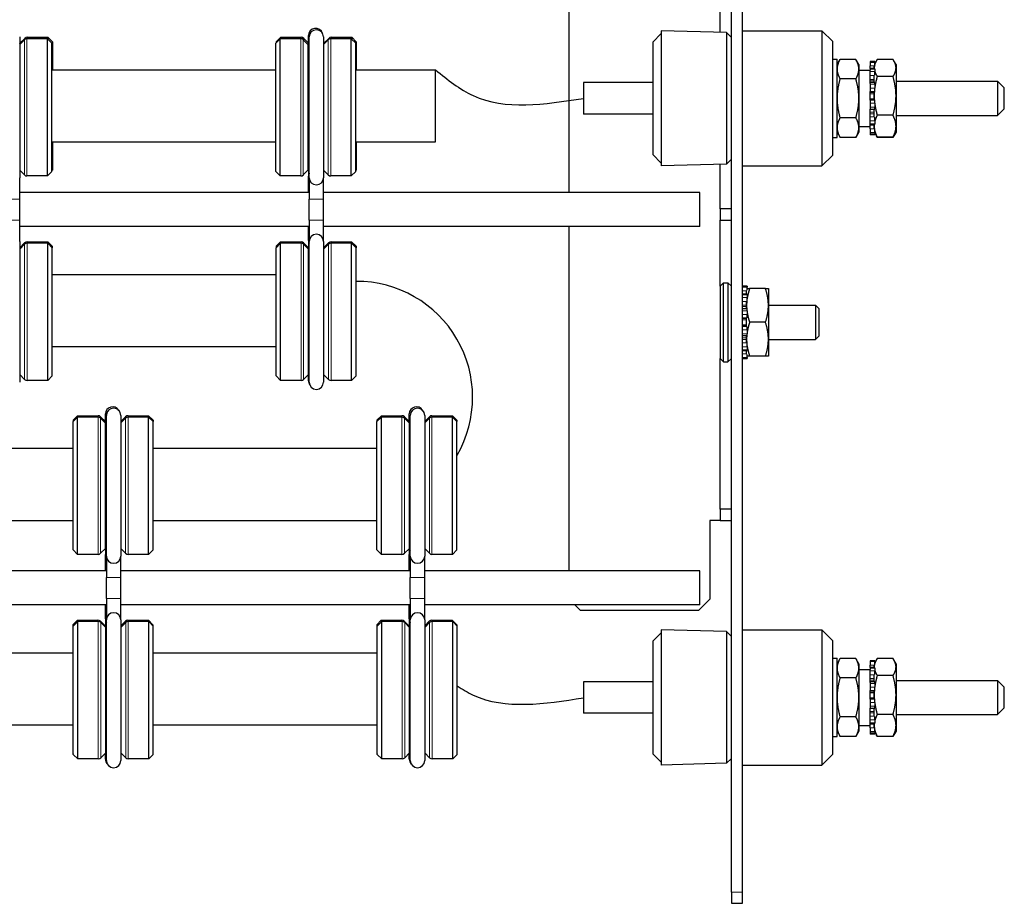
# Model space of a CAD drawing. Units: inches. Extents: x 134.9 to 185.6, y 9 to 45.7.
# Drawn here: x 150.7 to 156.2, y 23.3 to 28.2 of the extents above; entities that cross this region are included whole.
import ezdxf

# ---------------------------------------------------------------- set-up
doc = ezdxf.new("R2010")
doc.units = ezdxf.units.IN
doc.header["$MEASUREMENT"] = 0
doc.layers.add('COILS', color=250, linetype='Continuous')
doc.layers.add('VISIBLE', color=7, linetype='Continuous')
doc.layers.add('TANGENT EDGES', color=7, linetype='Continuous', lineweight=0)

msp = doc.modelspace()

# ---------------------------------------------------------------- linework, layer by layer
at = {"layer": 'COILS'}
msp.add_arc((152.5852, 26.1117), 0.6436, 330.0339, 90.2195, dxfattribs=at)
msp.add_spline([(153.0232, 27.9287), (153.2319, 27.7862), (153.844, 27.7709)], degree=3, dxfattribs=at)
msp.add_open_spline([(153.1432, 24.5106), (153.172, 24.491), (153.3738, 24.3706), (153.6274, 24.4102), (153.844, 24.444)], degree=3, knots=[0.148316, 0.148316, 0.148316, 0.148316, 0.2526849, 0.8650008, 0.8650008, 0.8650008, 0.8650008], dxfattribs=at)
at = {"layer": 'TANGENT EDGES'}
for p, q in [((150.742, 27.3458), (150.742, 28.0961)), ((150.7444, 28.1039), (150.7444, 28.1038)), ((150.7444, 28.1038), (150.7444, 28.0982)), ((150.7561, 27.34), (150.7561, 28.102)), ((150.7585, 28.1097), (150.7585, 28.102)), ((150.7585, 28.1097), (150.7585, 28.1097)), ((152.2754, 27.34), (152.2754, 28.102)), ((152.2779, 28.1097), (152.2779, 28.1018)), ((152.2779, 28.1097), (152.2779, 28.1097)), ((152.2895, 27.3458), (152.2895, 28.0961)), ((152.292, 28.1039), (152.292, 28.1038)), ((152.292, 28.1038), (152.292, 28.0937)), ((152.428, 27.3458), (152.428, 28.0961)), ((152.4304, 28.1039), (152.4304, 28.1038)), ((152.4304, 28.1038), (152.4304, 28.0982)), ((152.4421, 27.34), (152.4421, 28.102)), ((152.4445, 28.1097), (152.4445, 28.102)), ((152.4445, 28.1097), (152.4445, 28.1097)), ((155.435, 27.9744), (155.46, 27.9744)), ((155.46, 27.9703), (155.435, 27.9703)), ((155.435, 27.951), (155.46, 27.951)), ((155.435, 27.9334), (155.46, 27.9334)), ((155.46, 27.9191), (155.435, 27.9191)), ((155.435, 27.8971), (155.4585, 27.8971)), ((155.4571, 27.8757), (155.435, 27.8757)), ((155.435, 27.8672), (155.4571, 27.8672)), ((155.435, 27.849), (155.46, 27.849)), ((155.46, 27.8283), (155.435, 27.8283)), ((155.435, 27.8095), (155.46, 27.8095)), ((155.4571, 27.803), (155.435, 27.803)), ((155.435, 27.7959), (155.4571, 27.7959)), ((155.4571, 27.7688), (155.435, 27.7688)), ((155.435, 27.7625), (155.4571, 27.7625)), ((155.46, 27.7608), (155.435, 27.7608)), ((155.435, 27.7438), (155.46, 27.7438)), ((155.46, 27.7222), (155.435, 27.7222)), ((155.4571, 27.6935), (155.435, 27.6935)), ((155.435, 27.6852), (155.4571, 27.6852)), ((155.4583, 27.6676), (155.435, 27.6676)), ((155.435, 27.6459), (155.46, 27.6459)), ((155.46, 27.6293), (155.435, 27.6293)), ((155.46, 27.6022), (155.435, 27.6022)), ((155.435, 27.5816), (155.46, 27.5816)), ((155.46, 27.5743), (155.435, 27.5743)), ((150.7157, 27.2116), (150.6357, 27.2116)), ((152.4017, 27.2116), (152.3217, 27.2116)), ((150.7157, 27.0953), (150.6357, 27.0953)), ((152.4017, 27.0953), (152.3217, 27.0953)), ((150.7432, 26.9689), (150.7432, 26.9688)), ((150.7432, 26.9688), (150.7432, 26.9612)), ((150.7432, 26.2109), (150.7432, 26.9612)), ((150.7573, 26.9748), (150.7573, 26.9747)), ((150.7573, 26.9747), (150.7573, 26.967)), ((150.7573, 26.205), (150.7573, 26.967)), ((152.2766, 26.9748), (152.2766, 26.9747)), ((152.2766, 26.9747), (152.2766, 26.967)), ((152.2766, 26.205), (152.2766, 26.967)), ((152.2908, 26.9689), (152.2908, 26.9688)), ((152.2908, 26.9688), (152.2908, 26.9612)), ((152.2908, 26.2109), (152.2908, 26.9612)), ((152.4292, 26.9689), (152.4292, 26.9688)), ((152.4292, 26.9688), (152.4292, 26.9612)), ((152.4292, 26.2109), (152.4292, 26.9612)), ((152.4433, 26.9748), (152.4433, 26.9747)), ((152.4433, 26.9747), (152.4433, 26.967)), ((152.4433, 26.205), (152.4433, 26.967)), ((154.727, 26.7289), (154.752, 26.7289)), ((154.752, 26.7232), (154.727, 26.7232)), ((154.727, 26.7032), (154.7504, 26.7032)), ((154.727, 26.6808), (154.752, 26.6808)), ((154.752, 26.6653), (154.727, 26.6653)), ((154.727, 26.6433), (154.752, 26.6433)), ((154.7491, 26.6238), (154.727, 26.6238)), ((154.727, 26.6154), (154.7491, 26.6154)), ((154.727, 26.5919), (154.752, 26.5919)), ((154.752, 26.5707), (154.727, 26.5707)), ((154.727, 26.5527), (154.7501, 26.5527)), ((154.7491, 26.5486), (154.727, 26.5486)), ((154.727, 26.5419), (154.7491, 26.5419)), ((154.7491, 26.5147), (154.727, 26.5147)), ((154.727, 26.508), (154.7491, 26.508)), ((154.75, 26.5039), (154.727, 26.5039)), ((154.727, 26.4859), (154.752, 26.4859)), ((154.752, 26.4647), (154.727, 26.4647)), ((154.7491, 26.4412), (154.727, 26.4412)), ((154.727, 26.4327), (154.7491, 26.4327)), ((154.7499, 26.4132), (154.727, 26.4132)), ((154.727, 26.3913), (154.752, 26.3913)), ((154.752, 26.3758), (154.727, 26.3758)), ((154.7499, 26.3534), (154.727, 26.3534)), ((154.727, 26.3334), (154.752, 26.3334)), ((154.752, 26.3277), (154.727, 26.3277)), ((151.1506, 26.0097), (151.1506, 26.002)), ((151.1506, 26.0097), (151.1506, 26.0097)), ((151.3173, 26.0097), (151.3173, 26.002)), ((151.3173, 26.0097), (151.3173, 26.0097)), ((152.8366, 26.0097), (152.8366, 26.002)), ((152.8366, 26.0097), (152.8366, 26.0097)), ((153.0033, 26.0097), (153.0033, 26.002)), ((153.0033, 26.0097), (153.0033, 26.0097)), ((151.1506, 25.24), (151.1506, 26.002)), ((151.1648, 26.0039), (151.1648, 26.0038)), ((151.1648, 26.0038), (151.1648, 25.9961)), ((151.1648, 25.2458), (151.1648, 25.9961)), ((151.3032, 26.0039), (151.3032, 26.0038)), ((151.3032, 26.0038), (151.3032, 25.9961)), ((151.3032, 25.2458), (151.3032, 25.9961)), ((151.3173, 25.24), (151.3173, 26.002)), ((152.8366, 25.24), (152.8366, 26.002)), ((152.8508, 26.0039), (152.8508, 26.0038)), ((152.8508, 26.0038), (152.8508, 25.9961)), ((152.8508, 25.2458), (152.8508, 25.9961)), ((152.9892, 26.0039), (152.9892, 26.0038)), ((152.9892, 26.0038), (152.9892, 25.9961)), ((152.9892, 25.2458), (152.9892, 25.9961)), ((153.0033, 25.24), (153.0033, 26.002)), ((151.2769, 25.1116), (151.1969, 25.1116)), ((152.9629, 25.1116), (152.8829, 25.1116)), ((151.2769, 24.9953), (151.1969, 24.9953)), ((152.9629, 24.9953), (152.8829, 24.9953)), ((151.1494, 24.8748), (151.1494, 24.8747)), ((151.1494, 24.8747), (151.1494, 24.867)), ((151.1519, 24.105), (151.1519, 24.867)), ((151.1635, 24.8689), (151.1635, 24.8688)), ((151.1635, 24.8688), (151.1635, 24.8632)), ((151.166, 24.1109), (151.166, 24.8612)), ((151.302, 24.8689), (151.302, 24.8688)), ((151.302, 24.8688), (151.302, 24.8587)), ((151.3044, 24.1109), (151.3044, 24.8612)), ((151.3161, 24.8748), (151.3161, 24.8747)), ((151.3161, 24.8747), (151.3161, 24.8669)), ((151.3185, 24.105), (151.3185, 24.867)), ((152.8354, 24.8748), (152.8354, 24.8747)), ((152.8354, 24.8747), (152.8354, 24.867)), ((152.8379, 24.105), (152.8379, 24.867)), ((152.8495, 24.8689), (152.8495, 24.8688)), ((152.8495, 24.8688), (152.8495, 24.8632)), ((152.852, 24.1109), (152.852, 24.8612)), ((152.988, 24.8689), (152.988, 24.8688)), ((152.988, 24.8688), (152.988, 24.8587)), ((152.9904, 24.1109), (152.9904, 24.8612)), ((153.0021, 24.8748), (153.0021, 24.8747)), ((153.0021, 24.8747), (153.0021, 24.8669)), ((153.0045, 24.105), (153.0045, 24.867)), ((155.435, 24.6494), (155.46, 24.6494)), ((155.46, 24.6453), (155.435, 24.6453)), ((155.435, 24.626), (155.46, 24.626)), ((155.435, 24.6084), (155.46, 24.6084)), ((155.46, 24.5941), (155.435, 24.5941)), ((155.435, 24.5721), (155.4585, 24.5721)), ((155.4571, 24.5507), (155.435, 24.5507)), ((155.435, 24.5422), (155.4571, 24.5422)), ((155.435, 24.524), (155.46, 24.524)), ((155.46, 24.5033), (155.435, 24.5033)), ((155.435, 24.4845), (155.46, 24.4845)), ((155.4571, 24.478), (155.435, 24.478)), ((155.435, 24.4709), (155.4571, 24.4709)), ((155.4571, 24.4438), (155.435, 24.4438)), ((155.435, 24.4375), (155.4571, 24.4375)), ((155.46, 24.4358), (155.435, 24.4358)), ((155.435, 24.4188), (155.46, 24.4188)), ((155.46, 24.3972), (155.435, 24.3972)), ((155.4571, 24.3685), (155.435, 24.3685)), ((155.435, 24.3602), (155.4571, 24.3602)), ((155.4583, 24.3426), (155.435, 24.3426)), ((155.435, 24.3209), (155.46, 24.3209)), ((155.46, 24.3043), (155.435, 24.3043)), ((155.46, 24.2772), (155.435, 24.2772)), ((155.435, 24.2566), (155.46, 24.2566)), ((155.46, 24.2493), (155.435, 24.2493)), ((154.6645, 23.3654), (154.727, 23.3654))]:
    msp.add_line(p, q, dxfattribs=at)
for centre, start in [((152.3583, 26.9827), 156.0318), ((151.231, 24.8827), 148.4914), ((152.917, 24.8827), 148.4914)]:
    msp.add_arc(centre, 0.04, start, 180, dxfattribs=at)
at = {"layer": 'VISIBLE'}
for p, q in [((154.6645, 23.3654), (154.6645, 37.2414)), ((154.727, 23.3654), (154.727, 37.2414)), ((153.7645, 27.2478), (153.7645, 29.1603)), ((154.602, 28.1374), (154.602, 28.2794)), ((154.2759, 28.1459), (154.2759, 27.3959)), ((154.637, 28.1364), (154.2759, 28.1459)), ((154.637, 28.1364), (154.637, 27.4054)), ((154.6645, 28.1089), (154.637, 28.1364)), ((154.727, 28.1459), (155.167, 28.1459)), ((155.167, 28.1459), (155.167, 27.3959)), ((155.227, 28.0859), (155.167, 28.1459)), ((150.7157, 28.1114), (150.7157, 27.3306)), ((150.7157, 28.0699), (150.742, 28.0961)), ((150.7169, 28.0763), (150.7444, 28.1039)), ((150.8698, 28.102), (150.7561, 28.102)), ((150.7585, 28.1097), (150.8722, 28.1097)), ((150.8698, 27.34), (150.8698, 28.102)), ((150.8948, 28.077), (150.8698, 28.102)), ((150.8722, 28.1097), (150.8722, 28.0995)), ((150.8722, 28.1097), (150.8722, 28.1097)), ((150.8972, 28.0847), (150.8722, 28.1097)), ((150.8972, 28.0847), (150.8972, 27.9287)), ((150.8972, 28.0847), (150.8972, 28.0847)), ((152.1368, 28.077), (152.1618, 28.102)), ((152.1392, 28.0847), (152.1642, 28.1097)), ((152.1392, 28.0847), (152.1392, 28.0794)), ((152.1392, 28.0847), (152.1392, 28.0847)), ((152.1618, 27.34), (152.1618, 28.102)), ((152.2754, 28.102), (152.1618, 28.102)), ((152.1642, 28.1097), (152.1642, 28.102)), ((152.1642, 28.1097), (152.1642, 28.1097)), ((152.1642, 28.1097), (152.2779, 28.1097)), ((152.3171, 28.0686), (152.2895, 28.0961)), ((152.3183, 28.0776), (152.292, 28.1039)), ((152.3183, 28.0674), (152.3183, 28.1191)), ((152.3217, 27.3306), (152.3217, 28.1114)), ((152.4017, 28.1114), (152.4017, 27.3306)), ((152.4017, 28.0699), (152.428, 28.0961)), ((152.4029, 28.0763), (152.4304, 28.1039)), ((152.5558, 28.102), (152.4421, 28.102)), ((152.4445, 28.1097), (152.5582, 28.1097)), ((152.5558, 27.34), (152.5558, 28.102)), ((152.5808, 28.077), (152.5558, 28.102)), ((152.5582, 28.1097), (152.5582, 28.0995)), ((152.5582, 28.1097), (152.5582, 28.1097)), ((152.5832, 28.0847), (152.5582, 28.1097)), ((152.5832, 28.0847), (152.5832, 27.9287)), ((152.5832, 28.0847), (152.5832, 28.0847)), ((154.229, 28.0834), (154.2759, 28.1303)), ((154.229, 28.0834), (154.229, 27.4584)), ((155.227, 27.4559), (155.227, 28.0859)), ((150.7169, 28.0763), (150.7169, 28.071)), ((150.7169, 28.0763), (150.7169, 28.0763)), ((150.8948, 27.365), (150.8948, 28.077)), ((152.1368, 27.365), (152.1368, 28.077)), ((152.3171, 27.3734), (152.3171, 28.0686)), ((152.4029, 28.0763), (152.4029, 28.071)), ((152.4029, 28.0763), (152.4029, 28.0763)), ((152.5808, 27.365), (152.5808, 28.077)), ((155.227, 27.9884), (155.251, 27.9884)), ((155.251, 27.5534), (155.251, 27.9884)), ((155.251, 27.9584), (155.2677, 27.9874)), ((155.3552, 27.9874), (155.2677, 27.9874)), ((155.372, 27.9584), (155.3552, 27.9874)), ((155.435, 27.9745), (155.435, 27.9744)), ((155.46, 27.9745), (155.435, 27.9745)), ((155.435, 27.9744), (155.435, 27.9703)), ((155.46, 27.9633), (155.4691, 27.9791)), ((155.46, 27.9744), (155.46, 27.9745)), ((155.46, 27.9744), (155.46, 27.9703)), ((155.4691, 27.9791), (155.4739, 27.9874)), ((155.5614, 27.9874), (155.4739, 27.9874)), ((155.5614, 27.9868), (155.4739, 27.9868)), ((155.5662, 27.9791), (155.5614, 27.9874)), ((155.5781, 27.9584), (155.5662, 27.9791)), ((150.8948, 27.9287), (152.1368, 27.9287)), ((152.5808, 27.9287), (153.0232, 27.9287)), ((153.0232, 27.5287), (153.0232, 27.9287)), ((155.372, 27.9584), (155.372, 27.9333)), ((155.372, 27.9333), (155.372, 27.9269)), ((155.372, 27.9269), (155.435, 27.9269)), ((155.372, 27.9269), (155.372, 27.7846)), ((155.435, 27.9703), (155.435, 27.951)), ((155.435, 27.9366), (155.435, 27.951)), ((155.435, 27.9366), (155.435, 27.9334)), ((155.46, 27.9366), (155.435, 27.9366)), ((155.435, 27.9334), (155.435, 27.9269)), ((155.435, 27.8537), (155.435, 27.9269)), ((155.4571, 27.9398), (155.4571, 27.9488)), ((155.4571, 27.9366), (155.4571, 27.9398)), ((155.4571, 27.9398), (155.4572, 27.9366)), ((155.46, 27.951), (155.46, 27.9703)), ((155.46, 27.951), (155.46, 27.9502)), ((155.46, 27.9334), (155.46, 27.9366)), ((155.46, 27.9334), (155.46, 27.9191)), ((155.46, 27.8989), (155.46, 27.9191)), ((155.5781, 27.9584), (155.5781, 27.9398)), ((155.5781, 27.9398), (155.5781, 27.7848)), ((155.3552, 27.8792), (155.2677, 27.8792)), ((155.4571, 27.8583), (155.4571, 27.8955)), ((155.5614, 27.8927), (155.4739, 27.8927)), ((155.5781, 27.8659), (156.1415, 27.8659)), ((156.1415, 27.8659), (156.1415, 27.6759)), ((156.179, 27.8284), (156.1415, 27.8659)), ((153.844, 27.8584), (153.844, 27.7709)), ((154.229, 27.8584), (153.844, 27.8584)), ((155.46, 27.8583), (155.435, 27.8583)), ((155.435, 27.8537), (155.435, 27.849)), ((155.435, 27.849), (155.435, 27.8283)), ((155.435, 27.8283), (155.435, 27.8097)), ((155.435, 27.7609), (155.435, 27.8097)), ((155.4571, 27.7848), (155.4571, 27.809)), ((155.46, 27.849), (155.46, 27.8583)), ((155.46, 27.849), (155.46, 27.8283)), ((155.46, 27.8095), (155.46, 27.8283)), ((155.46, 27.8095), (155.46, 27.8093)), ((156.179, 27.7134), (156.179, 27.8284)), ((153.844, 27.7709), (153.844, 27.6834)), ((155.372, 27.7846), (155.372, 27.7709)), ((155.372, 27.7709), (155.372, 27.7572)), ((155.372, 27.7572), (155.372, 27.6149)), ((155.435, 27.7608), (155.435, 27.7609)), ((155.435, 27.7608), (155.435, 27.7438)), ((155.4571, 27.7609), (155.4571, 27.7848)), ((155.46, 27.7438), (155.46, 27.7608)), ((155.46, 27.7608), (155.46, 27.7608)), ((155.5781, 27.7848), (155.5781, 27.6159)), ((155.435, 27.7438), (155.435, 27.7222)), ((155.435, 27.7222), (155.435, 27.711)), ((155.435, 27.6149), (155.435, 27.711)), ((155.435, 27.7108), (155.46, 27.7108)), ((155.4571, 27.6687), (155.4571, 27.7108)), ((155.46, 27.7438), (155.46, 27.7222)), ((155.46, 27.7108), (155.46, 27.7222)), ((156.179, 27.7134), (156.1415, 27.6759)), ((154.229, 27.6834), (153.844, 27.6834)), ((155.3552, 27.6626), (155.2677, 27.6626)), ((155.46, 27.6459), (155.46, 27.6658)), ((155.46, 27.6459), (155.46, 27.6293)), ((155.5614, 27.6768), (155.4739, 27.6768)), ((155.5781, 27.6759), (156.1415, 27.6759)), ((155.372, 27.6149), (155.372, 27.6085)), ((155.372, 27.6149), (155.435, 27.6149)), ((155.372, 27.6085), (155.372, 27.5834)), ((155.435, 27.6247), (155.46, 27.6247)), ((155.435, 27.6022), (155.435, 27.6149)), ((155.435, 27.6022), (155.435, 27.5816)), ((155.4571, 27.6159), (155.4571, 27.6247)), ((155.4571, 27.6038), (155.4571, 27.6159)), ((155.46, 27.6247), (155.46, 27.6293)), ((155.46, 27.6025), (155.46, 27.6022)), ((155.46, 27.5816), (155.46, 27.6022)), ((155.5781, 27.6159), (155.5781, 27.5834)), ((155.227, 27.5534), (155.251, 27.5534)), ((155.251, 27.5834), (155.2677, 27.5544)), ((155.3552, 27.5544), (155.2677, 27.5544)), ((155.372, 27.5834), (155.3552, 27.5544)), ((155.435, 27.5816), (155.435, 27.5743)), ((155.435, 27.5743), (155.435, 27.5737)), ((155.435, 27.5737), (155.435, 27.5679)), ((155.435, 27.5737), (155.46, 27.5737)), ((155.46, 27.5679), (155.435, 27.5679)), ((155.46, 27.5816), (155.46, 27.5743)), ((155.46, 27.5785), (155.4691, 27.5627)), ((155.46, 27.5737), (155.46, 27.5743)), ((155.46, 27.5679), (155.46, 27.5737)), ((155.4691, 27.5627), (155.4739, 27.5544)), ((155.5614, 27.555), (155.4739, 27.555)), ((155.5614, 27.5544), (155.4739, 27.5544)), ((155.5662, 27.5627), (155.5614, 27.5544)), ((155.5781, 27.5834), (155.5662, 27.5627)), ((150.8948, 27.5287), (152.1368, 27.5287)), ((150.8972, 27.5287), (150.8972, 27.3727)), ((152.5808, 27.5287), (153.0232, 27.5287)), ((152.5832, 27.5287), (152.5832, 27.3727)), ((154.229, 27.4584), (154.2759, 27.4115)), ((154.6645, 27.4329), (154.637, 27.4054)), ((155.227, 27.4559), (155.167, 27.3959)), ((150.7157, 27.3721), (150.742, 27.3458)), ((150.8972, 27.3727), (150.8948, 27.3703)), ((152.3171, 27.3734), (152.2895, 27.3458)), ((152.3183, 27.3746), (152.3183, 27.339)), ((152.4017, 27.3721), (152.428, 27.3458)), ((152.5832, 27.3727), (152.5808, 27.3703)), ((154.637, 27.4054), (154.2759, 27.3959)), ((154.602, 27.1584), (154.602, 27.4044)), ((154.727, 27.3959), (155.167, 27.3959)), ((150.7157, 27.2116), (150.7157, 27.3306)), ((150.8698, 27.34), (150.7561, 27.34)), ((150.8948, 27.365), (150.8698, 27.34)), ((152.1368, 27.365), (152.1618, 27.34)), ((152.2754, 27.34), (152.1618, 27.34)), ((152.3183, 27.2478), (152.3183, 27.339)), ((152.3217, 27.3306), (152.3217, 27.2116)), ((152.4017, 27.2116), (152.4017, 27.3306)), ((152.5558, 27.34), (152.4421, 27.34)), ((152.5808, 27.365), (152.5558, 27.34)), ((152.3217, 27.2478), (150.7157, 27.2478)), ((150.7157, 27.0953), (150.7157, 27.2116)), ((152.3217, 27.0953), (152.3217, 27.2116)), ((154.4895, 27.2478), (152.4017, 27.2478)), ((152.4017, 27.0953), (152.4017, 27.2116)), ((154.4895, 27.0603), (154.4895, 27.2478)), ((154.6645, 27.1584), (154.602, 27.1584)), ((154.602, 27.1584), (154.602, 27.0954)), ((150.7157, 26.9763), (150.7157, 27.0953)), ((152.3217, 27.0603), (150.7157, 27.0603)), ((152.3183, 26.9827), (152.3183, 27.0603)), ((152.3217, 27.0953), (152.3217, 26.9763)), ((152.4017, 26.9763), (152.4017, 27.0953)), ((154.4895, 27.0603), (152.4017, 27.0603)), ((153.7645, 25.1478), (153.7645, 27.0603)), ((154.602, 26.7284), (154.602, 27.0954)), ((154.602, 27.0954), (154.6645, 27.0954)), ((150.7157, 26.9763), (150.7157, 26.1957)), ((150.7157, 26.9414), (150.7432, 26.9689)), ((150.7157, 26.9337), (150.7432, 26.9612)), ((150.7573, 26.9748), (150.871, 26.9748)), ((150.871, 26.967), (150.7573, 26.967)), ((150.871, 26.9748), (150.871, 26.9747)), ((150.896, 26.9498), (150.871, 26.9748)), ((150.871, 26.9747), (150.871, 26.967)), ((150.871, 26.205), (150.871, 26.967)), ((150.896, 26.942), (150.871, 26.967)), ((150.896, 26.9498), (150.896, 26.9497)), ((150.896, 26.9497), (150.896, 26.942)), ((150.896, 26.23), (150.896, 26.942)), ((152.138, 26.9498), (152.163, 26.9748)), ((152.138, 26.942), (152.163, 26.967)), ((152.138, 26.9498), (152.138, 26.9497)), ((152.138, 26.9497), (152.138, 26.942)), ((152.138, 26.23), (152.138, 26.942)), ((152.163, 26.9748), (152.163, 26.9747)), ((152.163, 26.9748), (152.2766, 26.9748)), ((152.163, 26.9747), (152.163, 26.967)), ((152.163, 26.205), (152.163, 26.967)), ((152.2766, 26.967), (152.163, 26.967)), ((152.3183, 26.9414), (152.2908, 26.9689)), ((152.3183, 26.9336), (152.2908, 26.9612)), ((152.3183, 26.9827), (152.3183, 26.9414)), ((152.3183, 26.9414), (152.3183, 26.9413)), ((152.3183, 26.9413), (152.3183, 26.9336)), ((152.3217, 26.1957), (152.3217, 26.9763)), ((152.4017, 26.9763), (152.4017, 26.1957)), ((152.4017, 26.9414), (152.4292, 26.9689)), ((152.4017, 26.9337), (152.4292, 26.9612)), ((152.4433, 26.9748), (152.557, 26.9748)), ((152.557, 26.967), (152.4433, 26.967)), ((152.557, 26.9748), (152.557, 26.9747)), ((152.582, 26.9498), (152.557, 26.9748)), ((152.557, 26.9747), (152.557, 26.967)), ((152.557, 26.205), (152.557, 26.967)), ((152.582, 26.942), (152.557, 26.967)), ((152.582, 26.9498), (152.582, 26.9497)), ((152.582, 26.9497), (152.582, 26.942)), ((152.582, 26.23), (152.582, 26.942)), ((152.3183, 26.2384), (152.3183, 26.9336)), ((150.896, 26.7938), (152.138, 26.7938)), ((154.6015, 26.7279), (154.6215, 26.7479)), ((154.6015, 26.7279), (154.6015, 26.3279)), ((154.6215, 26.3079), (154.6215, 26.7479)), ((154.6215, 26.7479), (154.6445, 26.7479)), ((154.6445, 26.7479), (154.6445, 26.3079)), ((154.6645, 26.7279), (154.6445, 26.7479)), ((154.752, 26.7292), (154.727, 26.7292)), ((154.752, 26.7289), (154.752, 26.7292)), ((154.752, 26.7289), (154.752, 26.7232)), ((154.752, 26.7058), (154.752, 26.7232)), ((154.752, 26.6846), (154.727, 26.6846)), ((154.7491, 26.6846), (154.7491, 26.7011)), ((154.752, 26.7154), (154.7659, 26.7154)), ((154.752, 26.6808), (154.752, 26.6846)), ((154.752, 26.6808), (154.752, 26.6653)), ((154.752, 26.6433), (154.752, 26.6653)), ((154.8534, 26.7154), (154.7659, 26.7154)), ((154.8534, 26.7154), (154.8701, 26.7154)), ((154.8701, 26.7154), (154.8701, 26.6216)), ((154.7491, 26.6216), (154.7491, 26.6422)), ((154.7491, 26.6022), (154.7491, 26.6216)), ((154.752, 26.6433), (154.752, 26.6432)), ((154.8701, 26.6229), (155.1315, 26.6229)), ((154.8701, 26.6216), (154.8701, 26.4341)), ((155.1315, 26.6229), (155.1315, 26.4329)), ((155.1515, 26.6029), (155.1315, 26.6229)), ((154.752, 26.6022), (154.727, 26.6022)), ((154.7491, 26.5041), (154.7491, 26.5525)), ((154.752, 26.5919), (154.752, 26.6022)), ((154.752, 26.5919), (154.752, 26.5707)), ((154.752, 26.5535), (154.752, 26.5707)), ((155.1515, 26.4529), (155.1515, 26.6029)), ((154.752, 26.4859), (154.752, 26.5031)), ((154.8534, 26.5279), (154.7659, 26.5279)), ((154.727, 26.4544), (154.752, 26.4544)), ((154.7491, 26.4341), (154.7491, 26.4544)), ((154.752, 26.4859), (154.752, 26.4647)), ((154.752, 26.4544), (154.752, 26.4647)), ((155.1515, 26.4529), (155.1315, 26.4329)), ((150.896, 26.3938), (152.138, 26.3938)), ((154.7491, 26.4141), (154.7491, 26.4341)), ((154.752, 26.3913), (154.752, 26.4131)), ((154.752, 26.3913), (154.752, 26.3758)), ((154.8701, 26.4341), (154.8701, 26.3404)), ((154.8701, 26.4329), (155.1315, 26.4329)), ((154.727, 26.3719), (154.752, 26.3719)), ((154.7491, 26.3547), (154.7491, 26.3719)), ((154.752, 26.3719), (154.752, 26.3758)), ((154.752, 26.3334), (154.752, 26.35)), ((154.7659, 26.3404), (154.752, 26.3404)), ((154.752, 26.3334), (154.752, 26.3277)), ((154.8534, 26.3404), (154.7659, 26.3404)), ((154.8701, 26.3404), (154.8534, 26.3404)), ((154.6015, 26.3279), (154.6215, 26.3079)), ((154.602, 25.4914), (154.602, 26.3274)), ((154.6215, 26.3079), (154.6445, 26.3079)), ((154.6645, 26.3279), (154.6445, 26.3079)), ((154.727, 26.3274), (154.752, 26.3274)), ((154.752, 26.3274), (154.752, 26.3277)), ((150.7157, 26.2384), (150.7432, 26.2109)), ((150.896, 26.23), (150.871, 26.205)), ((152.138, 26.23), (152.163, 26.205)), ((152.3183, 26.2384), (152.2908, 26.2109)), ((152.3183, 26.2035), (152.3183, 26.2384)), ((152.4017, 26.2384), (152.4292, 26.2109)), ((152.582, 26.23), (152.557, 26.205)), ((150.871, 26.205), (150.7573, 26.205)), ((152.2766, 26.205), (152.163, 26.205)), ((152.557, 26.205), (152.4433, 26.205)), ((151.012, 25.9847), (151.037, 26.0097)), ((151.037, 26.0097), (151.037, 26.002)), ((151.037, 26.0097), (151.037, 26.0097)), ((151.037, 26.0097), (151.1506, 26.0097)), ((151.191, 25.9699), (151.191, 26.0191)), ((151.1969, 25.2306), (151.1969, 26.0114)), ((151.2769, 26.0114), (151.2769, 25.2306)), ((151.3173, 26.0097), (151.431, 26.0097)), ((151.431, 26.0097), (151.431, 26.002)), ((151.431, 26.0097), (151.431, 26.0097)), ((151.456, 25.9847), (151.431, 26.0097)), ((152.698, 25.9847), (152.723, 26.0097)), ((152.723, 26.0097), (152.723, 26.002)), ((152.723, 26.0097), (152.723, 26.0097)), ((152.723, 26.0097), (152.8366, 26.0097)), ((152.877, 25.9699), (152.877, 26.0191)), ((152.8829, 25.2306), (152.8829, 26.0114)), ((152.9629, 26.0114), (152.9629, 25.2306)), ((153.0033, 26.0097), (153.117, 26.0097)), ((153.117, 26.0097), (153.117, 26.002)), ((153.117, 26.0097), (153.117, 26.0097)), ((153.142, 25.9847), (153.117, 26.0097)), ((151.012, 25.977), (151.037, 26.002)), ((151.012, 25.9847), (151.012, 25.977)), ((151.012, 25.9847), (151.012, 25.9847)), ((151.012, 25.265), (151.012, 25.977)), ((151.037, 25.24), (151.037, 26.002)), ((151.1506, 26.002), (151.037, 26.002)), ((151.191, 25.9776), (151.1648, 26.0039)), ((151.1923, 25.9686), (151.1648, 25.9961)), ((151.1923, 25.2734), (151.1923, 25.9686)), ((151.2769, 25.9776), (151.3032, 26.0039)), ((151.2769, 25.9699), (151.3032, 25.9961)), ((151.431, 26.002), (151.3173, 26.002)), ((151.431, 25.24), (151.431, 26.002)), ((151.456, 25.977), (151.431, 26.002)), ((151.456, 25.9847), (151.456, 25.977)), ((151.456, 25.9847), (151.456, 25.9847)), ((151.456, 25.265), (151.456, 25.977)), ((152.698, 25.977), (152.723, 26.002)), ((152.698, 25.9847), (152.698, 25.977)), ((152.698, 25.9847), (152.698, 25.9847)), ((152.698, 25.265), (152.698, 25.977)), ((152.723, 25.24), (152.723, 26.002)), ((152.8366, 26.002), (152.723, 26.002)), ((152.877, 25.9776), (152.8508, 26.0039)), ((152.8783, 25.9686), (152.8508, 25.9961)), ((152.8783, 25.2734), (152.8783, 25.9686)), ((152.9629, 25.9776), (152.9892, 26.0039)), ((152.9629, 25.9699), (152.9892, 25.9961)), ((153.117, 26.002), (153.0033, 26.002)), ((153.117, 25.24), (153.117, 26.002)), ((153.142, 25.977), (153.117, 26.002)), ((153.142, 25.9847), (153.142, 25.977)), ((153.142, 25.9847), (153.142, 25.9847)), ((153.142, 25.265), (153.142, 25.977)), ((149.77, 25.8287), (151.012, 25.8287)), ((151.456, 25.8287), (152.698, 25.8287)), ((154.6645, 25.4914), (154.602, 25.4914)), ((154.602, 25.4914), (154.602, 25.4284)), ((149.77, 25.4287), (151.012, 25.4287)), ((151.456, 25.4287), (152.698, 25.4287)), ((154.602, 25.4284), (154.5445, 25.4284)), ((154.5445, 25.4284), (154.5445, 24.9909)), ((154.602, 25.4284), (154.6645, 25.4284)), ((151.012, 25.265), (151.037, 25.24)), ((151.1923, 25.2734), (151.1648, 25.2458)), ((151.191, 25.2721), (151.191, 25.239)), ((151.2769, 25.2721), (151.3032, 25.2458)), ((151.456, 25.265), (151.431, 25.24)), ((152.698, 25.265), (152.723, 25.24)), ((152.8783, 25.2734), (152.8508, 25.2458)), ((152.877, 25.2721), (152.877, 25.239)), ((152.9629, 25.2721), (152.9892, 25.2458)), ((153.142, 25.265), (153.117, 25.24)), ((151.1506, 25.24), (151.037, 25.24)), ((151.191, 25.1478), (151.191, 25.239)), ((151.1969, 25.2306), (151.1969, 25.1116)), ((151.2769, 25.1116), (151.2769, 25.2306)), ((151.431, 25.24), (151.3173, 25.24)), ((152.8366, 25.24), (152.723, 25.24)), ((152.877, 25.1478), (152.877, 25.239)), ((152.8829, 25.2306), (152.8829, 25.1116)), ((152.9629, 25.1116), (152.9629, 25.2306)), ((153.117, 25.24), (153.0033, 25.24)), ((151.1969, 25.1478), (149.5909, 25.1478)), ((152.8829, 25.1478), (151.2769, 25.1478)), ((154.4895, 25.1478), (152.9629, 25.1478)), ((154.4895, 24.9603), (154.4895, 25.1478)), ((151.1969, 24.9953), (151.1969, 25.1116)), ((151.2769, 24.9953), (151.2769, 25.1116)), ((152.8829, 24.9953), (152.8829, 25.1116)), ((152.9629, 24.9953), (152.9629, 25.1116)), ((151.1969, 24.9953), (151.1969, 24.8763)), ((151.2769, 24.8763), (151.2769, 24.9953)), ((152.8829, 24.9953), (152.8829, 24.8763)), ((152.9629, 24.8763), (152.9629, 24.9953)), ((154.5445, 24.9909), (154.482, 24.9284)), ((151.1969, 24.9603), (149.5909, 24.9603)), ((151.191, 24.8827), (151.191, 24.9603)), ((152.8829, 24.9603), (151.2769, 24.9603)), ((152.877, 24.8827), (152.877, 24.9603)), ((154.4895, 24.9603), (152.9629, 24.9603)), ((153.827, 24.9284), (153.7951, 24.9603)), ((154.482, 24.9284), (153.827, 24.9284)), ((151.0108, 24.8498), (151.0358, 24.8748)), ((151.0132, 24.842), (151.0382, 24.867)), ((151.0358, 24.8748), (151.0358, 24.8747)), ((151.0358, 24.8748), (151.1494, 24.8748)), ((151.0358, 24.8747), (151.0358, 24.8646)), ((151.0382, 24.105), (151.0382, 24.867)), ((151.1519, 24.867), (151.0382, 24.867)), ((151.1911, 24.8414), (151.1635, 24.8689)), ((151.1935, 24.8336), (151.166, 24.8612)), ((151.191, 24.8827), (151.191, 24.8414)), ((151.1969, 24.0957), (151.1969, 24.8763)), ((151.2769, 24.8763), (151.2769, 24.0957)), ((151.2769, 24.8439), (151.302, 24.8689)), ((151.2769, 24.8337), (151.3044, 24.8612)), ((151.3161, 24.8748), (151.4298, 24.8748)), ((151.4322, 24.867), (151.3185, 24.867)), ((151.4298, 24.8748), (151.4298, 24.8747)), ((151.4548, 24.8498), (151.4298, 24.8748)), ((151.4298, 24.8747), (151.4298, 24.867)), ((151.4322, 24.105), (151.4322, 24.867)), ((151.4572, 24.842), (151.4322, 24.867)), ((152.6968, 24.8498), (152.7218, 24.8748)), ((152.6992, 24.842), (152.7242, 24.867)), ((152.7218, 24.8748), (152.7218, 24.8747)), ((152.7218, 24.8748), (152.8354, 24.8748)), ((152.7218, 24.8747), (152.7218, 24.8646)), ((152.7242, 24.105), (152.7242, 24.867)), ((152.8379, 24.867), (152.7242, 24.867)), ((152.8771, 24.8414), (152.8495, 24.8689)), ((152.8795, 24.8336), (152.852, 24.8612)), ((152.877, 24.8827), (152.877, 24.8414)), ((152.8829, 24.0957), (152.8829, 24.8763)), ((152.9629, 24.8763), (152.9629, 24.0957)), ((152.9629, 24.8439), (152.988, 24.8689)), ((152.9629, 24.8337), (152.9904, 24.8612)), ((153.0021, 24.8748), (153.1158, 24.8748)), ((153.1182, 24.867), (153.0045, 24.867)), ((153.1158, 24.8748), (153.1158, 24.8747)), ((153.1408, 24.8498), (153.1158, 24.8748)), ((153.1158, 24.8747), (153.1158, 24.867)), ((153.1182, 24.105), (153.1182, 24.867)), ((153.1432, 24.842), (153.1182, 24.867)), ((151.0108, 24.8498), (151.0108, 24.8497)), ((151.0108, 24.8497), (151.0108, 24.6938)), ((151.0132, 24.13), (151.0132, 24.842)), ((151.1911, 24.8414), (151.1911, 24.8413)), ((151.1911, 24.8413), (151.1911, 24.8361)), ((151.1935, 24.1384), (151.1935, 24.8336)), ((151.4548, 24.8498), (151.4548, 24.8497)), ((151.4548, 24.8497), (151.4548, 24.8445)), ((151.4572, 24.13), (151.4572, 24.842)), ((152.6968, 24.8498), (152.6968, 24.8497)), ((152.6968, 24.8497), (152.6968, 24.6938)), ((152.6992, 24.13), (152.6992, 24.842)), ((152.8771, 24.8414), (152.8771, 24.8413)), ((152.8771, 24.8413), (152.8771, 24.8361)), ((152.8795, 24.1384), (152.8795, 24.8336)), ((153.1408, 24.8498), (153.1408, 24.8497)), ((153.1408, 24.8497), (153.1408, 24.8445)), ((153.1432, 24.13), (153.1432, 24.842)), ((154.229, 24.7584), (154.2759, 24.8053)), ((154.2759, 24.8209), (154.2759, 24.0709)), ((154.637, 24.8114), (154.2759, 24.8209)), ((154.637, 24.8114), (154.637, 24.0804)), ((154.6645, 24.7839), (154.637, 24.8114)), ((154.727, 24.8209), (155.167, 24.8209)), ((155.167, 24.8209), (155.167, 24.0709)), ((155.227, 24.7609), (155.167, 24.8209)), ((154.229, 24.7584), (154.229, 24.1334)), ((155.227, 24.1309), (155.227, 24.7609)), ((149.7712, 24.6938), (151.0132, 24.6938)), ((151.4572, 24.6938), (152.6992, 24.6938)), ((155.227, 24.6634), (155.251, 24.6634)), ((155.251, 24.2284), (155.251, 24.6634)), ((155.251, 24.6334), (155.2677, 24.6624)), ((155.3552, 24.6624), (155.2677, 24.6624)), ((155.372, 24.6334), (155.3552, 24.6624)), ((155.435, 24.6495), (155.435, 24.6494)), ((155.46, 24.6495), (155.435, 24.6495)), ((155.435, 24.6494), (155.435, 24.6453)), ((155.435, 24.6453), (155.435, 24.626)), ((155.46, 24.6383), (155.4691, 24.6541)), ((155.46, 24.6494), (155.46, 24.6495)), ((155.46, 24.6494), (155.46, 24.6453)), ((155.46, 24.626), (155.46, 24.6453)), ((155.4691, 24.6541), (155.4739, 24.6624)), ((155.5614, 24.6624), (155.4739, 24.6624)), ((155.5614, 24.6618), (155.4739, 24.6618)), ((155.5662, 24.6541), (155.5614, 24.6624)), ((155.5781, 24.6334), (155.5662, 24.6541)), ((155.372, 24.6334), (155.372, 24.6083)), ((155.372, 24.6083), (155.372, 24.6019)), ((155.372, 24.6019), (155.435, 24.6019)), ((155.372, 24.6019), (155.372, 24.4596)), ((155.435, 24.6116), (155.435, 24.626)), ((155.435, 24.6116), (155.435, 24.6084)), ((155.46, 24.6116), (155.435, 24.6116)), ((155.435, 24.6084), (155.435, 24.6019)), ((155.435, 24.5287), (155.435, 24.6019)), ((155.4571, 24.6148), (155.4571, 24.6238)), ((155.4571, 24.6116), (155.4571, 24.6148)), ((155.4571, 24.6148), (155.4572, 24.6116)), ((155.46, 24.626), (155.46, 24.6252)), ((155.46, 24.6084), (155.46, 24.6116)), ((155.46, 24.6084), (155.46, 24.5941)), ((155.46, 24.5739), (155.46, 24.5941)), ((155.5781, 24.6334), (155.5781, 24.6148)), ((155.5781, 24.6148), (155.5781, 24.4598)), ((153.844, 24.5334), (153.844, 24.4459)), ((154.229, 24.5334), (153.844, 24.5334)), ((155.3552, 24.5542), (155.2677, 24.5542)), ((155.46, 24.5333), (155.435, 24.5333)), ((155.4571, 24.5333), (155.4571, 24.5705)), ((155.46, 24.524), (155.46, 24.5333)), ((155.5614, 24.5677), (155.4739, 24.5677)), ((155.5781, 24.5409), (156.1415, 24.5409)), ((156.1415, 24.5409), (156.1415, 24.3509)), ((156.179, 24.5034), (156.1415, 24.5409)), ((155.435, 24.5287), (155.435, 24.524)), ((155.435, 24.524), (155.435, 24.5033)), ((155.435, 24.5033), (155.435, 24.4847)), ((155.435, 24.4359), (155.435, 24.4847)), ((155.4571, 24.4598), (155.4571, 24.484)), ((155.46, 24.524), (155.46, 24.5033)), ((155.46, 24.4845), (155.46, 24.5033)), ((155.46, 24.4845), (155.46, 24.4843)), ((156.179, 24.3884), (156.179, 24.5034)), ((153.844, 24.4459), (153.844, 24.3584)), ((155.372, 24.4596), (155.372, 24.4459)), ((155.372, 24.4459), (155.372, 24.4322)), ((155.372, 24.4322), (155.372, 24.2899)), ((155.435, 24.4358), (155.435, 24.4359)), ((155.435, 24.4358), (155.435, 24.4188)), ((155.4571, 24.4359), (155.4571, 24.4598)), ((155.46, 24.4188), (155.46, 24.4358)), ((155.46, 24.4358), (155.46, 24.4358)), ((155.5781, 24.4598), (155.5781, 24.2909)), ((155.435, 24.4188), (155.435, 24.3972)), ((155.435, 24.3972), (155.435, 24.386)), ((155.435, 24.2899), (155.435, 24.386)), ((155.435, 24.3858), (155.46, 24.3858)), ((155.4571, 24.3437), (155.4571, 24.3858)), ((155.46, 24.4188), (155.46, 24.3972)), ((155.46, 24.3858), (155.46, 24.3972)), ((156.179, 24.3884), (156.1415, 24.3509)), ((154.229, 24.3584), (153.844, 24.3584)), ((155.3552, 24.3376), (155.2677, 24.3376)), ((155.46, 24.3209), (155.46, 24.3408)), ((155.46, 24.3209), (155.46, 24.3043)), ((155.5614, 24.3518), (155.4739, 24.3518)), ((155.5781, 24.3509), (156.1415, 24.3509)), ((149.7712, 24.2938), (151.0132, 24.2938)), ((151.0108, 24.2938), (151.0108, 24.1378)), ((151.4572, 24.2938), (152.6992, 24.2938)), ((152.6968, 24.2938), (152.6968, 24.1378)), ((155.251, 24.2584), (155.2677, 24.2294)), ((155.372, 24.2584), (155.3552, 24.2294)), ((155.372, 24.2899), (155.372, 24.2835)), ((155.372, 24.2899), (155.435, 24.2899)), ((155.372, 24.2835), (155.372, 24.2584)), ((155.435, 24.2997), (155.46, 24.2997)), ((155.435, 24.2772), (155.435, 24.2899)), ((155.435, 24.2772), (155.435, 24.2566)), ((155.4571, 24.2909), (155.4571, 24.2997)), ((155.4571, 24.2788), (155.4571, 24.2909)), ((155.46, 24.2997), (155.46, 24.3043)), ((155.46, 24.2775), (155.46, 24.2772)), ((155.46, 24.2566), (155.46, 24.2772)), ((155.5781, 24.2584), (155.5662, 24.2377)), ((155.5781, 24.2909), (155.5781, 24.2584)), ((155.227, 24.2284), (155.251, 24.2284)), ((155.3552, 24.2294), (155.2677, 24.2294)), ((155.435, 24.2566), (155.435, 24.2493)), ((155.435, 24.2493), (155.435, 24.2487)), ((155.435, 24.2487), (155.435, 24.2429)), ((155.435, 24.2487), (155.46, 24.2487)), ((155.46, 24.2429), (155.435, 24.2429)), ((155.46, 24.2566), (155.46, 24.2493)), ((155.46, 24.2535), (155.4691, 24.2377)), ((155.46, 24.2487), (155.46, 24.2493)), ((155.46, 24.2429), (155.46, 24.2487)), ((155.4691, 24.2377), (155.4739, 24.2294)), ((155.5614, 24.23), (155.4739, 24.23)), ((155.5614, 24.2294), (155.4739, 24.2294)), ((155.5662, 24.2377), (155.5614, 24.2294)), ((151.0108, 24.1378), (151.0132, 24.1353)), ((151.0132, 24.13), (151.0382, 24.105)), ((151.1519, 24.105), (151.0382, 24.105)), ((151.1935, 24.1384), (151.166, 24.1109)), ((151.191, 24.1035), (151.191, 24.1359)), ((151.2769, 24.1384), (151.3044, 24.1109)), ((151.4322, 24.105), (151.3185, 24.105)), ((151.4572, 24.13), (151.4322, 24.105)), ((152.6968, 24.1378), (152.6992, 24.1353)), ((152.6992, 24.13), (152.7242, 24.105)), ((152.8379, 24.105), (152.7242, 24.105)), ((152.8795, 24.1384), (152.852, 24.1109)), ((152.877, 24.1035), (152.877, 24.1359)), ((152.9629, 24.1384), (152.9904, 24.1109)), ((153.1182, 24.105), (153.0045, 24.105)), ((153.1432, 24.13), (153.1182, 24.105)), ((154.229, 24.1334), (154.2759, 24.0865)), ((154.6645, 24.1079), (154.637, 24.0804)), ((155.227, 24.1309), (155.167, 24.0709)), ((154.637, 24.0804), (154.2759, 24.0709)), ((154.727, 24.0709), (155.167, 24.0709)), ((154.6645, 23.3654), (154.6645, 23.3034)), ((154.727, 23.3034), (154.727, 23.3654)), ((154.6645, 23.3034), (154.727, 23.3034))]:
    msp.add_line(p, q, dxfattribs=at)
for centre, radius, start, end in [((152.3583, 28.1191), 0.04, 17.9142, 180), ((152.3617, 28.1114), 0.04, 0, 180), ((150.7561, 28.082), 0.02, 90, 134.9984), ((150.7585, 28.0897), 0.02, 90, 134.9992), ((152.2754, 28.082), 0.02, 45.0008, 90), ((152.2779, 28.0897), 0.02, 45.0016, 90), ((152.4421, 28.082), 0.02, 90, 134.9984), ((152.4445, 28.0897), 0.02, 90, 134.9992), ((150.6752, 28.1152), 0.057, 315.2787, 316.9627), ((152.3588, 28.1075), 0.057, 223.0373, 229.4565), ((152.3612, 28.1152), 0.057, 315.2787, 316.9627), ((152.3588, 27.3345), 0.057, 130.5435, 136.9627), ((150.7561, 27.36), 0.02, 225.0016, 270), ((152.2754, 27.36), 0.02, 270, 314.9992), ((152.3583, 27.339), 0.04, 156.0315, 180), ((152.3617, 27.3306), 0.04, 180, 0), ((152.4421, 27.36), 0.02, 225.0016, 270), ((152.3617, 26.9763), 0.04, 0, 180), ((150.7573, 26.9548), 0.02, 90, 134.9992), ((150.7573, 26.947), 0.02, 90, 134.9984), ((152.2766, 26.9548), 0.02, 45.0016, 90), ((152.2766, 26.947), 0.02, 45.0008, 90), ((152.3583, 26.9827), 0.04, 180, 203.9685), ((152.36, 26.9803), 0.057, 223.0373, 227.8178), ((152.4433, 26.9548), 0.02, 90, 134.9992), ((152.4433, 26.947), 0.02, 90, 134.9984), ((152.36, 26.9725), 0.057, 223.0373, 227.8169), ((152.36, 26.1995), 0.057, 132.1831, 136.9627), ((150.7573, 26.225), 0.02, 225.0016, 270), ((152.2766, 26.225), 0.02, 270, 314.9992), ((152.3583, 26.2035), 0.04, 180, 210.083), ((152.3617, 26.1957), 0.04, 180, 0), ((152.4433, 26.225), 0.02, 225.0016, 270), ((151.1506, 25.9897), 0.02, 45.0016, 90), ((151.231, 26.0191), 0.04, 30.2827, 180), ((151.2369, 26.0114), 0.04, 0, 180), ((151.3173, 25.9897), 0.02, 90, 134.9992), ((152.8366, 25.9897), 0.02, 45.0016, 90), ((152.917, 26.0191), 0.04, 30.2827, 180), ((152.9229, 26.0114), 0.04, 0, 180), ((153.0033, 25.9897), 0.02, 90, 134.9992), ((151.1506, 25.982), 0.02, 45.0008, 90), ((151.234, 26.0075), 0.057, 223.0373, 229.4565), ((151.3173, 25.982), 0.02, 90, 134.9984), ((152.8366, 25.982), 0.02, 45.0008, 90), ((152.92, 26.0075), 0.057, 223.0373, 229.4565), ((153.0033, 25.982), 0.02, 90, 134.9984), ((151.1506, 25.26), 0.02, 270, 314.9992), ((151.231, 25.239), 0.04, 148.491, 180), ((151.234, 25.2345), 0.057, 130.5435, 136.9627), ((151.3173, 25.26), 0.02, 225.0016, 270), ((152.8366, 25.26), 0.02, 270, 314.9992), ((152.917, 25.239), 0.04, 148.491, 180), ((152.92, 25.2345), 0.057, 130.5435, 136.9627), ((153.0033, 25.26), 0.02, 225.0016, 270), ((151.2369, 25.2306), 0.04, 180, 0), ((152.9229, 25.2306), 0.04, 180, 0), ((151.2369, 24.8763), 0.04, 0, 180), ((152.9229, 24.8763), 0.04, 0, 180), ((151.1494, 24.8548), 0.02, 45.0016, 90), ((151.1519, 24.847), 0.02, 45.0008, 90), ((151.231, 24.8827), 0.04, 180, 211.509), ((151.3161, 24.8548), 0.02, 90, 134.9992), ((151.3185, 24.847), 0.02, 90, 134.9984), ((152.8354, 24.8548), 0.02, 45.0016, 90), ((152.8379, 24.847), 0.02, 45.0008, 90), ((152.917, 24.8827), 0.04, 180, 211.509), ((153.0021, 24.8548), 0.02, 90, 134.9992), ((153.0045, 24.847), 0.02, 90, 134.9984), ((151.2328, 24.8803), 0.057, 223.0373, 231.0578), ((151.2352, 24.8725), 0.057, 223.0373, 227.8169), ((152.9188, 24.8803), 0.057, 223.0373, 231.0578), ((152.9212, 24.8725), 0.057, 223.0373, 227.8169), ((151.1519, 24.125), 0.02, 270, 314.9992), ((151.231, 24.1035), 0.04, 180, 224.264), ((151.2352, 24.0995), 0.057, 132.1831, 136.9627), ((151.2369, 24.0957), 0.04, 180, 0), ((151.3185, 24.125), 0.02, 225.0016, 270), ((152.8379, 24.125), 0.02, 270, 314.9992), ((152.917, 24.1035), 0.04, 180, 224.264), ((152.9212, 24.0995), 0.057, 132.1831, 136.9627), ((152.9229, 24.0957), 0.04, 180, 0), ((153.0045, 24.125), 0.02, 225.0016, 270)]:
    msp.add_arc(centre, radius, start, end, dxfattribs=at)
for points, weights in [([(155.2677, 27.9874), (155.251, 27.9584), (155.251, 27.9333)], [1, 1.0379548493, 1]), ([(155.372, 27.9333), (155.372, 27.9584), (155.3552, 27.9874)], [1, 1.0379548493, 1]), ([(155.4691, 27.9791), (155.4629, 27.9684), (155.46, 27.9586)], [1.00976211009, 1.02118649814, 1.01844787076]), ([(155.4739, 27.9868), (155.4713, 27.9829), (155.4691, 27.9791)], [1, 1.00575309338, 1.00976211009]), ([(155.4739, 27.9874), (155.4725, 27.9851), (155.4713, 27.9829)], [1, 1.00289777083, 1.00535306457]), ([(155.5639, 27.9829), (155.5627, 27.9851), (155.5614, 27.9874)], [1.00535306457, 1.00289777083, 1]), ([(155.5662, 27.9791), (155.564, 27.9829), (155.5614, 27.9868)], [1.00976211009, 1.00575309338, 1]), ([(155.5781, 27.9398), (155.5781, 27.9584), (155.5662, 27.9791)], [1, 1.03220175593, 1.00976211009]), ([(155.251, 27.9333), (155.251, 27.9082), (155.2677, 27.8792)], [1, 1.0379548493, 1]), ([(155.3552, 27.8792), (155.372, 27.9082), (155.372, 27.9333)], [1, 1.0379548493, 1]), ([(155.458, 27.9502), (155.4571, 27.945), (155.4571, 27.9398)], [1.0135264411, 1.00880660218, 1]), ([(155.46, 27.921), (155.4639, 27.9077), (155.4739, 27.8927)], [1.01844787076, 1.02214753018, 1]), ([(155.5614, 27.8927), (155.5781, 27.9179), (155.5781, 27.9398)], [1, 1.0379548493, 1]), ([(155.2677, 27.8792), (155.251, 27.8211), (155.251, 27.7709)], [1, 1.0379548493, 1]), ([(155.372, 27.7709), (155.372, 27.8211), (155.3552, 27.8792)], [1, 1.0379548493, 1]), ([(155.4739, 27.8927), (155.4639, 27.8585), (155.46, 27.828)], [1, 1.02214753018, 1.01844787076]), ([(155.5781, 27.7848), (155.5781, 27.8349), (155.5614, 27.8927)], [1, 1.0379548493, 1]), ([(155.4581, 27.8093), (155.4571, 27.797), (155.4571, 27.7848)], [1.01372414392, 1.00899274943, 1]), ([(155.251, 27.7709), (155.251, 27.7207), (155.2677, 27.6626)], [1, 1.0379548493, 1]), ([(155.3552, 27.6626), (155.372, 27.7207), (155.372, 27.7709)], [1, 1.0379548493, 1]), ([(155.4571, 27.7848), (155.4571, 27.7728), (155.458, 27.7608)], [1, 1.00879238421, 1.01351119039]), ([(155.5614, 27.6768), (155.5781, 27.7347), (155.5781, 27.7848)], [1, 1.0379548493, 1]), ([(155.46, 27.7416), (155.4639, 27.7111), (155.4739, 27.6768)], [1.01844787076, 1.02214753018, 1]), ([(155.2677, 27.6626), (155.251, 27.6336), (155.251, 27.6085)], [1, 1.0379548493, 1]), ([(155.372, 27.6085), (155.372, 27.6336), (155.3552, 27.6626)], [1, 1.0379548493, 1]), ([(155.4739, 27.6768), (155.4639, 27.6575), (155.46, 27.6403)], [1, 1.02214753018, 1.01844787076]), ([(155.5781, 27.6159), (155.5781, 27.6442), (155.5614, 27.6768)], [1, 1.0379548493, 1]), ([(155.251, 27.6085), (155.251, 27.5834), (155.2677, 27.5544)], [1, 1.0379548493, 1]), ([(155.3552, 27.5544), (155.372, 27.5834), (155.372, 27.6085)], [1, 1.0379548493, 1]), ([(155.4575, 27.6247), (155.4571, 27.6203), (155.4571, 27.6159)], [1.00965803183, 1.00567862489, 1]), ([(155.4571, 27.6159), (155.4571, 27.6092), (155.458, 27.6025)], [1, 1.00872897149, 1.01344291224]), ([(155.46, 27.5915), (155.4639, 27.5743), (155.4739, 27.555)], [1.01844787076, 1.02214753018, 1]), ([(155.5614, 27.555), (155.5781, 27.5876), (155.5781, 27.6159)], [1, 1.0379548493, 1]), ([(155.4739, 27.555), (155.4713, 27.5589), (155.4691, 27.5627)], [1, 1.00575309338, 1.00976211009]), ([(155.4713, 27.5589), (155.4725, 27.5567), (155.4739, 27.5544)], [1.00535306457, 1.00289777083, 1]), ([(155.5662, 27.5627), (155.564, 27.5589), (155.5614, 27.555)], [1.00976211009, 1.00575309338, 1]), ([(155.5614, 27.5544), (155.5627, 27.5567), (155.5639, 27.5589)], [1, 1.00289777083, 1.00535306457]), ([(154.7659, 26.7154), (154.7559, 26.6856), (154.752, 26.6591)], [1, 1.02214753018, 1.01844787076]), ([(154.8701, 26.6216), (154.8701, 26.6651), (154.8534, 26.7154)], [1, 1.0379548493, 1]), ([(154.7501, 26.6432), (154.7491, 26.6323), (154.7491, 26.6216)], [1.01383530501, 1.00909895371, 1]), ([(154.7491, 26.6216), (154.7491, 26.6119), (154.7499, 26.6022)], [1, 1.00819316384, 1.01284907565]), ([(154.8534, 26.5279), (154.8701, 26.5781), (154.8701, 26.6216)], [1, 1.0379548493, 1]), ([(154.752, 26.5841), (154.7559, 26.5576), (154.7659, 26.5279)], [1.01844787076, 1.02214753018, 1]), ([(154.7659, 26.5279), (154.7559, 26.4981), (154.752, 26.4716)], [1, 1.02214753018, 1.01844787076]), ([(154.8701, 26.4341), (154.8701, 26.4776), (154.8534, 26.5279)], [1, 1.0379548493, 1]), ([(154.75, 26.4544), (154.7491, 26.4442), (154.7491, 26.4341)], [1.01325126561, 1.00855304209, 1]), ([(154.7491, 26.4341), (154.7491, 26.4237), (154.75, 26.4131)], [1, 1.00884960823, 1.01357244123]), ([(154.752, 26.3966), (154.7559, 26.3701), (154.7659, 26.3404)], [1.01844787076, 1.02214753018, 1]), ([(154.8534, 26.3404), (154.8701, 26.3906), (154.8701, 26.4341)], [1, 1.0379548493, 1]), ([(155.2677, 24.6624), (155.251, 24.6334), (155.251, 24.6083)], [1, 1.0379548493, 1]), ([(155.372, 24.6083), (155.372, 24.6334), (155.3552, 24.6624)], [1, 1.0379548493, 1]), ([(155.4691, 24.6541), (155.4629, 24.6434), (155.46, 24.6336)], [1.00976211009, 1.02118649814, 1.01844787076]), ([(155.4739, 24.6618), (155.4713, 24.6579), (155.4691, 24.6541)], [1, 1.00575309338, 1.00976211009]), ([(155.4739, 24.6624), (155.4725, 24.6601), (155.4713, 24.6579)], [1, 1.00289777083, 1.00535306457]), ([(155.5639, 24.6579), (155.5627, 24.6601), (155.5614, 24.6624)], [1.00535306457, 1.00289777083, 1]), ([(155.5662, 24.6541), (155.564, 24.6579), (155.5614, 24.6618)], [1.00976211009, 1.00575309338, 1]), ([(155.5781, 24.6148), (155.5781, 24.6334), (155.5662, 24.6541)], [1, 1.03220175593, 1.00976211009]), ([(155.251, 24.6083), (155.251, 24.5832), (155.2677, 24.5542)], [1, 1.0379548493, 1]), ([(155.3552, 24.5542), (155.372, 24.5832), (155.372, 24.6083)], [1, 1.0379548493, 1]), ([(155.458, 24.6252), (155.4571, 24.62), (155.4571, 24.6148)], [1.0135264411, 1.00880660218, 1]), ([(155.46, 24.596), (155.4639, 24.5827), (155.4739, 24.5677)], [1.01844787076, 1.02214753018, 1]), ([(155.5614, 24.5677), (155.5781, 24.5929), (155.5781, 24.6148)], [1, 1.0379548493, 1]), ([(155.2677, 24.5542), (155.251, 24.4961), (155.251, 24.4459)], [1, 1.0379548493, 1]), ([(155.372, 24.4459), (155.372, 24.4961), (155.3552, 24.5542)], [1, 1.0379548493, 1]), ([(155.4739, 24.5677), (155.4639, 24.5335), (155.46, 24.503)], [1, 1.02214753018, 1.01844787076]), ([(155.5781, 24.4598), (155.5781, 24.5099), (155.5614, 24.5677)], [1, 1.0379548493, 1]), ([(155.4581, 24.4843), (155.4571, 24.472), (155.4571, 24.4598)], [1.01372414392, 1.00899274943, 1]), ([(155.251, 24.4459), (155.251, 24.3957), (155.2677, 24.3376)], [1, 1.0379548493, 1]), ([(155.3552, 24.3376), (155.372, 24.3957), (155.372, 24.4459)], [1, 1.0379548493, 1]), ([(155.4571, 24.4598), (155.4571, 24.4478), (155.458, 24.4358)], [1, 1.00879238421, 1.01351119039]), ([(155.5614, 24.3518), (155.5781, 24.4097), (155.5781, 24.4598)], [1, 1.0379548493, 1]), ([(155.46, 24.4166), (155.4639, 24.3861), (155.4739, 24.3518)], [1.01844787076, 1.02214753018, 1]), ([(155.2677, 24.3376), (155.251, 24.3086), (155.251, 24.2835)], [1, 1.0379548493, 1]), ([(155.372, 24.2835), (155.372, 24.3086), (155.3552, 24.3376)], [1, 1.0379548493, 1]), ([(155.4739, 24.3518), (155.4639, 24.3325), (155.46, 24.3153)], [1, 1.02214753018, 1.01844787076]), ([(155.5781, 24.2909), (155.5781, 24.3192), (155.5614, 24.3518)], [1, 1.0379548493, 1]), ([(155.251, 24.2835), (155.251, 24.2584), (155.2677, 24.2294)], [1, 1.0379548493, 1]), ([(155.3552, 24.2294), (155.372, 24.2584), (155.372, 24.2835)], [1, 1.0379548493, 1]), ([(155.4575, 24.2997), (155.4571, 24.2953), (155.4571, 24.2909)], [1.00965803183, 1.00567862489, 1]), ([(155.4571, 24.2909), (155.4571, 24.2842), (155.458, 24.2775)], [1, 1.00872897149, 1.01344291224]), ([(155.46, 24.2665), (155.4639, 24.2493), (155.4739, 24.23)], [1.01844787076, 1.02214753018, 1]), ([(155.5614, 24.23), (155.5781, 24.2626), (155.5781, 24.2909)], [1, 1.0379548493, 1]), ([(155.4739, 24.23), (155.4713, 24.2339), (155.4691, 24.2377)], [1, 1.00575309338, 1.00976211009]), ([(155.4713, 24.2339), (155.4725, 24.2317), (155.4739, 24.2294)], [1.00535306457, 1.00289777083, 1]), ([(155.5662, 24.2377), (155.564, 24.2339), (155.5614, 24.23)], [1.00976211009, 1.00575309338, 1]), ([(155.5614, 24.2294), (155.5627, 24.2317), (155.5639, 24.2339)], [1, 1.00289777083, 1.00535306457])]:
    msp.add_rational_spline(points, weights, degree=2, dxfattribs=at)

doc.saveas('drawing.dxf')
